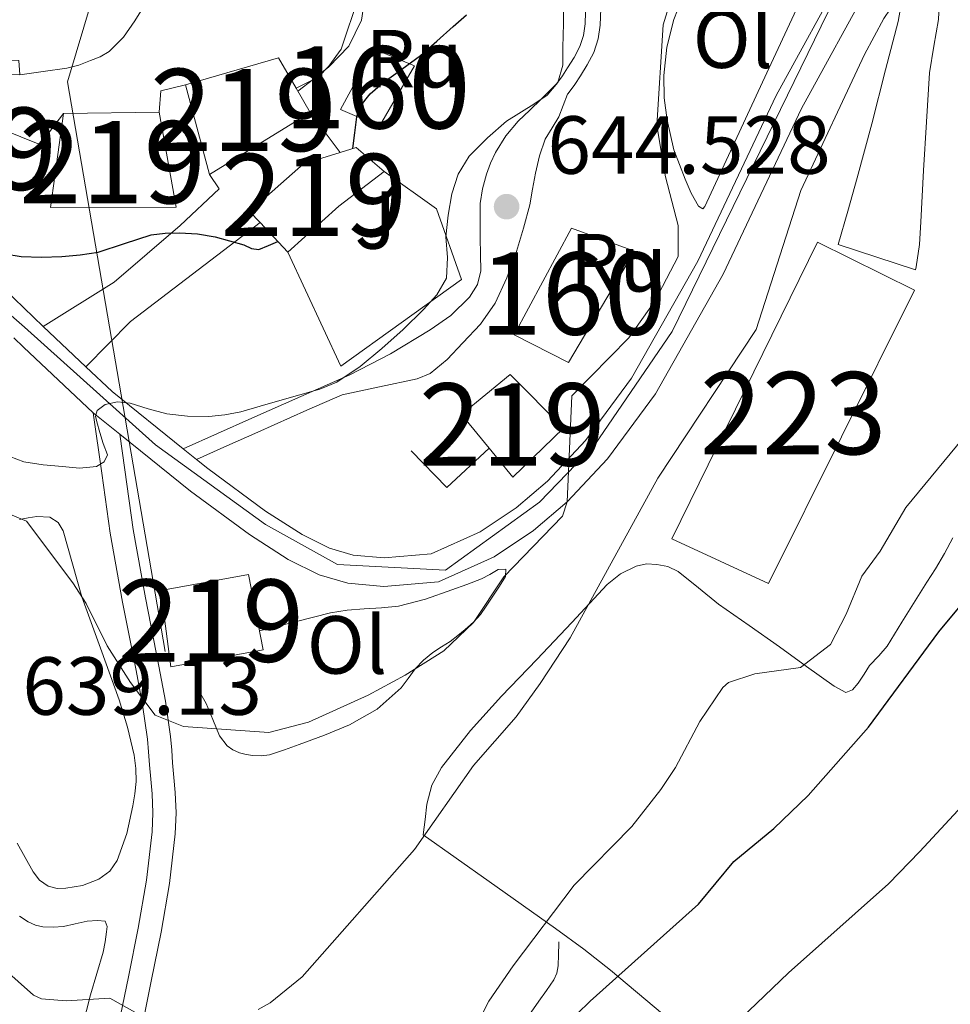
# Model space of a CAD drawing. Extents: x 546263 to 553136, y 710289 to 714964.
# Drawn here: x 547970 to 548083, y 712885 to 713005 of the extents above; entities that cross this region are included whole.
import ezdxf
from ezdxf.enums import TextEntityAlignment as Align

# ---------------------------------------------------------------- set-up
doc = ezdxf.new("R2010")
doc.units = 0
doc.header["$MEASUREMENT"] = 0
for name, pattern in [('DGN Style 3', [109.36496200000002, 78.11783000000001, -31.24713200000001]), ('DGN Style 4', [125.06664583000004, 62.49426400000002, -31.24713200000001, 0.07811783000000001, -31.24713200000001]), ('DGN Style 7', [156.23566000000002, 70.306047, -31.24713200000001, 23.435349, -31.24713200000001])]:
    doc.linetypes.add(name, pattern=pattern)
for name, color, linetype in [('Nivel 15', 7, 'Continuous'), ('Nivel 16', 7, 'Continuous'), ('Nivel 18', 7, 'Continuous'), ('Nivel 21', 7, 'Continuous'), ('Nivel 23', 7, 'Continuous'), ('Nivel 26', 7, 'Continuous'), ('Nivel 32', 7, 'Continuous'), ('Nivel 36', 7, 'Continuous'), ('Nivel 37', 7, 'Continuous'), ('Nivel 4', 7, 'Continuous'), ('Nivel 41', 7, 'Continuous'), ('Nivel 48', 7, 'Continuous'), ('Nivel 5', 7, 'Continuous'), ('Nivel 52', 7, 'Continuous'), ('Nivel 53', 7, 'Continuous'), ('Nivel 54', 7, 'Continuous'), ('Nivel 7', 7, 'Continuous')]:
    doc.layers.add(name, color=color, linetype=linetype)
doc.styles.add('Style-arial', font='arial.shx', dxfattribs={"bigfont": 'arialbig.shx'})
doc.styles.add('Style-arialn', font='arialn.shx', dxfattribs={"bigfont": 'arialnbig.shx'})

# ---------------------------------------------------------------- blocks, each defined once
blk = doc.blocks.new('5PATER')
at = {"layer": 'Nivel 7', "linetype": 'Continuous', "lineweight": 0}
h = blk.add_hatch(color=53, dxfattribs=at)
edge = h.paths.add_edge_path()
edge.add_ellipse((0, 0), major_axis=(-1.095731442945027, -1.110710700472634), ratio=0.9994222409660316, start_angle=0, end_angle=360)

msp = doc.modelspace()

# ---------------------------------------------------------------- linework, layer by layer
at = {"layer": 'Nivel 15', "color": 53, "linetype": 'Continuous', "lineweight": 13, "extrusion": (0.06291420276226171, -0.216977274892288, 0.9741471476481905), "elevation": -119587.2247266796, "flags": 128}
msp.add_lwpolyline([(724871.9777670691, 518572.785079699), (724883.7557016928, 518572.7850796991), (724884.7810346044, 518568.5563231087), (724885.6100057536, 518565.1361662827)], dxfattribs=at)
at = {"layer": 'Nivel 15', "color": 53, "linetype": 'Continuous', "lineweight": 13, "extrusion": (0.03870520677401611, -0.1460533493185248, 0.9885192593578648), "elevation": -82275.52982291327, "flags": 128}
msp.add_lwpolyline([(712350.1982992429, 542617.4920227403), (712350.1982992431, 542628.9285424906)], dxfattribs=at)
at = {"layer": 'Nivel 15', "color": 53, "linetype": 'Continuous', "lineweight": 13, "elevation": 655.799, "flags": 128}
msp.add_lwpolyline([(548005.3570000001, 712993.514), (547993.085, 712985.946)], dxfattribs=at)
at = {"layer": 'Nivel 15', "color": 53, "linetype": 'Continuous', "lineweight": 13}
for points in [[(547975.341, 712993.402, 655.511), (547986.9890000001, 712993.53, 655.527), (547989.0530000001, 712982.01, 652.871), (547973.757, 712981.9299999999, 652.727), (547975.341, 712993.402, 655.511)], [(547999.2479999999, 712980.128, 656.799), (547997.9809999999, 712981.4820000001, 657.191), (548004.5249999999, 712987.2420000001, 656.903), (548008.9990000001, 712988.6370000001, 655.006)], [(548008.9990000001, 712988.6370000001, 655.006), (548010.9410000001, 712989.2420000001, 654.183), (548014.365, 712986.3300000001, 653.511), (548008.845, 712982.1059999999, 655.383), (548002.6370000001, 712976.506, 655.751), (547999.2479999999, 712980.128, 656.799)], [(548023.773, 712956.7779999999, 646.775), (548029.6769999999, 712961.6259999999, 646.695), (548036.173, 712955.098, 645.799), (548029.9809999999, 712949.146, 645.527), (548027.1059999999, 712952.6810000001, 646.105), (548023.773, 712956.7779999999, 646.775)], [(547987.165, 712935.3700000001, 648.583), (547997.8530000001, 712937.3060000001, 648.439), (547999.645, 712928.1540000001, 648.439), (547988.413, 712926.074, 648.439), (547987.165, 712935.3700000001, 648.583)]]:
    msp.add_polyline3d(points, dxfattribs=at)
at = {"layer": 'Nivel 15', "color": 1, "linetype": 'Continuous', "lineweight": 13}
msp.add_polyline3d([(548049.341, 712941.642, 637.783), (548067.0530000001, 712977.7380000001, 637.799), (548078.8770000001, 712971.898, 637.527), (548061.101, 712936.202, 637.303), (548049.341, 712941.642, 637.783)], dxfattribs=at)
at = {"layer": 'Nivel 16', "color": 1, "linetype": 'Continuous', "lineweight": 13, "extrusion": (-0.03403874749348683, 0.1414499062507119, 0.9893600394652795), "elevation": 82848.62944616762, "flags": 128}
msp.add_lwpolyline([(-699591.891792278, -558889.2852687272), (-699592.707937819, -558891.8146896998), (-699595.7853497185, -558891.8146896996)], dxfattribs=at)
at = {"layer": 'Nivel 16', "color": 1, "linetype": 'Continuous', "lineweight": 13, "extrusion": (0.01302019133319727, 0.0323346355889669, 0.9993922883227465), "elevation": 30844.23825501254, "flags": 128}
msp.add_lwpolyline([(-241985.9251810249, -865515.7257037666), (-241990.9315405805, -865515.7257037668), (-241992.1718382321, -865520.3158041728)], dxfattribs=at)
at = {"layer": 'Nivel 16', "color": 1, "linetype": 'Continuous', "lineweight": 13, "extrusion": (0.03680437302355577, -0.03940097707246013, 0.9985454426975663), "elevation": -7276.421490691624, "flags": 128}
msp.add_lwpolyline([(887158.8186381729, 146737.6415901708), (887151.7795500928, 146737.6415901709), (887151.6807191088, 146743.8734380861)], dxfattribs=at)
at = {"layer": 'Nivel 16', "color": 1, "linetype": 'Continuous', "lineweight": 13}
for points in [[(548003.6329999999, 712996.483, 655.1270000000001), (548006.317, 712997.8019999999, 655.095), (548007.6129999999, 712999.1300000001, 655.095), (548009.1329999999, 713001.1939999999, 655.095), (548011.2609999999, 713007.642, 655.095), (548011.325, 713009.754, 655.095), (548011.058, 713014.3670000001, 655.095)], [(548014.365, 712986.3300000001, 650.2040000000001), (548020.6980000001, 712981.78, 647.644), (548023.77, 712973.172, 645.532), (548009.0819999999, 712962.6599999999, 646.444), (548002.6370000001, 712976.506, 650.94)], [(548031.6610000001, 712883.2550000001, 629.909), (548033.1810000001, 712885.402, 630.0550000000001), (548034.0970000001, 712886.6939999999, 630.326), (548034.9890000001, 712887.994, 630.599), (548035.3659999999, 712888.811, 630.642), (548035.517, 712889.706, 630.663), (548035.564, 712891.061, 630.721), (548035.581, 712892.4099999999, 630.663), (548035.581, 712892.618, 630.631)]]:
    msp.add_polyline3d(points, dxfattribs=at)
at = {"layer": 'Nivel 18', "color": 1, "linetype": 'DGN Style 3', "lineweight": 13}
for points in [[(548009.0179999999, 712993.8759999999, 655.1320000000001), (548013.05, 713001.236, 654.78), (548018.0419999999, 712999.1880000001, 654.492), (548013.77, 712991.8600000001, 654.524), (548009.0179999999, 712993.8759999999, 655.1320000000001)], [(548030.173, 712966.4739999999, 644.823), (548037.1170000001, 712979.4340000001, 646.135), (548044.8130000001, 712976.618, 644.839), (548036.781, 712963.0819999999, 644.1030000000001), (548030.173, 712966.4739999999, 644.823)]]:
    msp.add_polyline3d(points, dxfattribs=at)
at = {"layer": 'Nivel 21', "color": 7, "linetype": 'Continuous', "lineweight": 13, "extrusion": (0.01415145218203384, -0.01895020106858293, 0.9997202740169873), "elevation": -5104.885114143241, "flags": 128}
msp.add_lwpolyline([(865698.4317252967, 243331.4865372875), (865698.4317252967, 243325.3980211299)], dxfattribs=at)
at = {"layer": 'Nivel 21', "color": 7, "linetype": 'Continuous', "lineweight": 13, "extrusion": (-0.272573891960832, 0.01946911396584814, 0.9619378498752972), "elevation": -134863.1865376103, "flags": 128}
msp.add_lwpolyline([(-750210.7473648887, 477116.3565643157), (-750197.6266750663, 477100.8992290157), (-750191.7300636854, 477095.6955522171)], dxfattribs=at)
at = {"layer": 'Nivel 21', "color": 7, "linetype": 'Continuous', "lineweight": 13, "extrusion": (0.06053953560600132, -0.05711078903151386, 0.9965306429833494), "elevation": -6900.621588826114, "flags": 128}
msp.add_lwpolyline([(894639.7649245132, 90384.62567497767), (894639.7649245132, 90377.46450845245)], dxfattribs=at)
at = {"layer": 'Nivel 21', "color": 7, "linetype": 'Continuous', "lineweight": 13}
for points in [[(547978.0689999999, 712962.575, 645.134), (547981.243, 712959.5800000001, 644.77), (547989.9180000001, 712952.605, 643.923), (547991.534, 712951.3060000001, 643.765), (547992.919, 712950.192, 643.63), (547999.933, 712945.02, 642.79), (548004.389, 712942.1499999999, 642.19), (548007.709, 712940.5249999999, 641.65), (548010.581, 712939.6669999999, 641.35), (548014.331, 712939.3260000001, 641.23), (548020.0760000001, 712939.811, 640.8100000000001), (548026.0320000001, 712942.4890000001, 640.15), (548030.4140000001, 712945.4099999999, 639.97), (548034.1969999999, 712948.6740000001, 639.73), (548038.8500000001, 712953.592, 639.49), (548044.44, 712961.172, 638.89), (548052.514, 712975.439, 638.0500000000001), (548062.024, 712995.578, 636.73), (548070.581, 713011.173, 635.89), (548077.5819999999, 713026.1240000001, 634.69), (548085.808, 713045.898, 633.49)], [(547969.318, 712966.081, 645.955), (547970.48, 712964.96, 645.73), (547978.96, 712956.96, 644.77), (547982.1810000001, 712954.3700000001, 644.46), (547990.8, 712947.44, 643.63), (547997.96, 712942.1599999999, 642.79), (548002.6799999999, 712939.1200000001, 642.19), (548006.44, 712937.28, 641.65), (548009.9199999999, 712936.24, 641.35), (548014.3200000001, 712935.8400000001, 641.23), (548020.96, 712936.3999999999, 640.8100000000001), (548027.72, 712939.44, 640.15), (548032.52, 712942.6400000001, 639.97), (548036.6000000001, 712946.1599999999, 639.73), (548041.52, 712951.3600000001, 639.49), (548047.3600000001, 712959.28, 638.89), (548055.6000000001, 712973.8400000001, 638.0500000000001), (548065.1200000001, 712994, 636.73), (548073.6799999999, 713009.6000000001, 635.89)], [(547970.013, 712998.0900000001, 655.415), (547972.8770000001, 712998.4979999999, 655.519), (547975.7409999999, 712998.906, 655.623), (547977.1980000001, 712999.283, 655.677), (547978.621, 712999.818, 655.783), (547979.788, 713000.291, 655.9250000000001), (547980.8770000001, 713000.9380000001, 656.071), (547982.631, 713002.656, 656.321), (547984.0290000001, 713004.6499999999, 656.615), (547986.2820000001, 713008.3600000001, 657.298)], [(547970.013, 712998.0900000001, 655.415), (547967.9410000001, 712998.1300000001, 655.063), (547965.869, 712998.1699999999, 654.711), (547962.51, 712998.2860000001, 654.198), (547959.149, 712998.4739999999, 653.719), (547956.642, 712998.6529999999, 653.343), (547954.1410000001, 712998.906, 652.967), (547950.436, 712999.3600000001, 652.408), (547946.7309999999, 712999.814, 651.85), (547941.163, 713000.1799999999, 651.3100000000001), (547938.9410000001, 712999.665, 651.25), (547938.3840000001, 712999.0390000001, 651.25), (547938.1610000001, 712997.9070000001, 651.07), (547938.5519999999, 712996.8840000001, 650.65), (547942.324, 712993.4180000001, 650.17), (547968.1570000001, 712972.03, 646.63), (547972.878, 712967.4720000001, 645.73)], [(547972.878, 712967.4720000001, 645.73), (547981.514, 712972.8840000001, 648.94), (547989.52, 712979.76, 650), (547994.2820000001, 712984.2280000001, 651.484), (547993.085, 712985.946, 651.484)]]:
    msp.add_polyline3d(points, dxfattribs=at)
at = {"layer": 'Nivel 21', "color": 7, "linetype": 'DGN Style 3', "lineweight": 0}
for points in [[(548077.824, 713018.449, 635.188), (548079.4310000001, 713017.101, 635.366), (548081.037, 713015.754, 635.543), (548081.6000000001, 713014.872, 635.477), (548081.821, 713013.8019999999, 635.335), (548081.9439999999, 713012.4029999999, 635.25), (548081.9809999999, 713011.0020000001, 635.1750000000001), (548081.9439999999, 713007.913, 635.058), (548081.773, 713004.8260000001, 634.919), (548081.216, 713001.567, 634.706), (548080.7010000001, 712998.314, 634.487), (548080.311, 712992.3759999999, 634.12), (548079.9650000001, 712986.442, 633.751), (548079.8060000001, 712983.3219999999, 633.3820000000001), (548079.645, 712980.202, 632.967), (548079.463, 712977.4550000001, 632.726), (548079.0530000001, 712974.73, 632.615), (548078.973, 712974.378, 632.615)], [(547991.534, 712951.3060000001, 643.923), (547994.8360000001, 712952.78, 644.504), (547999, 712954.638, 645.0840000000001), (548004.9480000001, 712957.2760000001, 645.445), (548009.2450000001, 712959.1780000001, 645.3820000000001), (548013.7949999999, 712960.135, 645.025), (548018.3459999999, 712961.092, 644.668), (548019.9510000001, 712961.74, 644.5790000000001), (548022.014, 712963.4639999999, 644.562), (548023.9140000001, 712965.4920000001, 644.572), (548026.058, 712967.774, 644.559), (548027.834, 712970.308, 644.54), (548029.2790000001, 712973.409, 644.4590000000001), (548030.426, 712976.612, 644.38), (548031.301, 712979.4299999999, 644.3580000000001), (548032.058, 712982.2760000001, 644.3480000000001), (548032.412, 712984.1939999999, 644.349), (548032.746, 712986.1159999999, 644.3480000000001), (548033.257, 712988.22, 644.341), (548033.946, 712990.2760000001, 644.332), (548034.767, 712991.622, 644.302), (548035.578, 712992.9639999999, 644.332), (548036.111, 712994.3430000001, 644.441), (548036.6429999999, 712995.723, 644.5500000000001), (548036.736, 712995.818, 644.54), (548037.5619999999, 712996.902, 644.436), (548038.233, 712997.9750000001, 644.332), (548039.044, 712999.29, 644.3530000000001), (548039.8400000001, 713000.7960000001, 644.412), (548040.399, 713002.47, 644.187), (548040.635, 713004.149, 644.0120000000001), (548040.7350000001, 713007.1880000001, 644.312)], [(547982.1810000001, 712954.3700000001, 644.48), (547982.7960000001, 712950.034, 644.0600000000001), (547983.827, 712942.76, 643.351), (547985.304, 712934.4580000001, 642.398), (547986.9469999999, 712926.1429999999, 641.191), (547987.74, 712921.8999999999, 640.499), (547988.3729999999, 712917.5789999999, 639.767), (547988.5079999999, 712915.9340000001, 639.49), (547988.621, 712914.3929999999, 639.207), (547988.7720000001, 712912.628, 638.839), (547988.929, 712910.781, 638.471), (547989.0320000001, 712908.3, 638.091), (547988.9269999999, 712905.7720000001, 637.783), (547988.226, 712899.7309999999, 637.143), (547987.206, 712893.781, 636.503), (547986.006, 712887.817, 635.768), (547984.815, 712881.9210000001, 634.919)]]:
    msp.add_polyline3d(points, dxfattribs=at)
at = {"layer": 'Nivel 21', "color": 7, "linetype": 'Continuous', "lineweight": 0}
for points in [[(548078.973, 712974.378, 632.615), (548069.581, 712977.45, 633.015), (548070.7409999999, 712981.4979999999, 633.311), (548071.9010000001, 712985.5460000001, 633.607), (548073.669, 712992.122, 634.592), (548075.341, 712998.6980000001, 635.511), (548076.8759999999, 713004.578, 635.71), (548077.9169999999, 713010.5700000001, 635.783), (548077.9169999999, 713012.138, 635.783), (548077.885, 713013.402, 635.671), (548077.2930000001, 713014.442, 635.575), (548076.1980000001, 713014.976, 635.463)], [(547989.9180000001, 712952.605, 643.923), (547994.084, 712954.4650000001, 644.504), (547998.25, 712956.324, 645.0840000000001), (548004.2010000001, 712958.963, 645.445), (548010.1699999999, 712961.604, 645.356), (548015.1340000001, 712964.1669999999, 645.285), (548019.962, 712967.06, 645.164), (548022.473, 712968.827, 645.057), (548024.7139999999, 712971.06, 644.956), (548025.6950000001, 712972.568, 644.912), (548026.0900000001, 712974.2280000001, 644.876), (548026.0549999999, 712976.244, 644.844), (548026.01, 712978.26, 644.812), (548026.007, 712980.348, 644.772), (548026.0419999999, 712982.436, 644.748), (548026.301, 712984.226, 644.748), (548026.794, 712985.9880000001, 644.748), (548027.271, 712987.354, 644.748), (548027.898, 712988.6599999999, 644.748), (548029.159, 712990.663, 644.761), (548030.666, 712992.452, 644.78), (548032.0490000001, 712993.79, 644.779), (548033.4340000001, 712995.1240000001, 644.732), (548034.396, 712996.067, 644.647), (548035.338, 712997.0279999999, 644.54), (548036.0430000001, 712997.953, 644.436), (548036.666, 712998.9480000001, 644.332), (548037.4410000001, 713000.206, 644.3530000000001), (548038.138, 713001.524, 644.412), (548038.595, 713002.8940000001, 644.187), (548038.794, 713004.308, 644.0120000000001), (548038.8870000001, 713007.1410000001, 644.312)], [(547978.96, 712956.96, 644.77), (547979.9990000001, 712949.6370000001, 644.0600000000001), (547981.037, 712942.314, 643.351), (547982.527, 712933.9369999999, 642.398), (547984.173, 712925.6100000001, 641.191), (547984.953, 712921.436, 640.499), (547985.565, 712917.2579999999, 639.767), (547985.692, 712915.7150000001, 639.49), (547985.8049999999, 712914.1699999999, 639.207), (547985.9569999999, 712912.388, 638.839), (547986.1089999999, 712910.602, 638.471), (547986.2050000001, 712908.3, 638.091), (547986.1089999999, 712905.994, 637.783), (547985.429, 712900.1329999999, 637.143), (547984.429, 712894.298, 636.503), (547983.237, 712888.375, 635.768), (547982.0449999999, 712882.4739999999, 634.919)]]:
    msp.add_polyline3d(points, dxfattribs=at)
at = {"layer": 'Nivel 23', "color": 7, "linetype": 'DGN Style 4', "lineweight": 0}
msp.add_polyline3d([(548087.439, 713044.5279999999, 633.576), (548074.058, 713017.5190000001, 635.365), (548049.402, 712966.8759999999, 638.513), (548039.942, 712953.0249999999, 639.474), (548033.2520000001, 712946.1000000001, 639.8480000000001), (548021.8119999999, 712937.827, 640.703), (548008.662, 712938.5190000001, 641.488), (547999.8940000001, 712943.3670000001, 642.687), (547986.513, 712953.0619999999, 644.229), (547970.594, 712967.375, 645.9490000000001), (547950.0900000001, 712985.3219999999, 648.989), (547940.3999999999, 712993.4010000001, 650.3050000000001), (547936.7080000001, 712997.3260000001, 651.0020000000001), (547936.939, 713000.327, 651.25), (547938.7849999999, 713001.0190000001, 651.259), (547948.936, 713001.25, 652.097), (547959.088, 713000.327, 653.612), (547969.895, 712999.8470000001, 655.488)], dxfattribs=at)
at = {"layer": 'Nivel 32', "color": 6, "linetype": 'DGN Style 7', "lineweight": 0}
msp.add_polyline3d([(548133.9299999999, 713171.051, 619.013), (548001.199, 713136.629, 660.261), (548008.479, 713122.0989999999, 659.71), (548009.7890000001, 713105.629, 660.033), (548007.379, 713077.659, 659.894), (547988.5290000001, 713040.0290000001, 662.69), (547975.8389999999, 712997.2490000001, 655.596), (547988.5390000001, 712923.229, 640.76)], dxfattribs=at)
at = {"layer": 'Nivel 36', "color": 92, "linetype": 'Continuous', "lineweight": 0}
for points in [[(548069.53, 713016.8840000001, 637.404), (548061.4340000001, 712999.4680000001, 638.148), (548053.338, 712982.0519999999, 638.892), (548053.095, 712981.7849999999, 638.918), (548052.575, 712982.1089999999, 638.988), (548051.7080000001, 712983.702, 639.125), (548050.9539999999, 712985.396, 639.26), (548049.602, 712988.9469999999, 639.596), (548048.7779999999, 712992.5800000001, 639.9), (548048.426, 712995.3, 639.908), (548048.362, 712998.02, 639.836), (548048.7350000001, 713001.44, 639.884), (548049.578, 713004.8360000001, 639.932), (548050.4569999999, 713007.104, 639.955), (548051.706, 713009.1880000001, 639.964), (548053.31, 713011.058, 639.816), (548055.098, 713012.74, 639.612), (548056.811, 713014.1640000001, 639.634), (548058.7139999999, 713015.412, 639.644), (548061.81, 713016.865, 639.3290000000001), (548063.3759999999, 713017.263, 639.049), (548064.9539999999, 713017.3160000001, 638.668), (548067.2420000001, 713017.1000000001, 638.0360000000001), (548069.53, 713016.8840000001, 637.404)], [(547969.997, 712944.01, 640.407), (547971.0490000001, 712944.2069999999, 640.407), (547972.1089999999, 712944.3459999999, 640.407), (547973.6769999999, 712944.298, 640.407), (547974.673, 712943.639, 640.407), (547975.2930000001, 712942.618, 640.407), (547976.456, 712938.598, 640.42), (547977.581, 712934.602, 640.439), (547979.8530000001, 712928.341, 640.455), (547982.0930000001, 712922.058, 640.343), (547983.108, 712918.717, 640.118), (547983.933, 712915.3060000001, 639.799), (547984.1540000001, 712913.7069999999, 639.644), (547984.173, 712912.1059999999, 639.495), (547984.0320000001, 712910.625, 639.405), (547983.7890000001, 712909.146, 639.319), (547983.0460000001, 712905.784, 639.024), (547981.869, 712902.506, 638.727), (547980.9650000001, 712901.2050000001, 638.613), (547979.645, 712900.2339999999, 638.519), (547977.6540000001, 712899.4780000001, 638.428), (547975.629, 712899.162, 638.391), (547974.5530000001, 712899.105, 638.391)], [(548071.304, 712923.2749999999, 626.8870000000001), (548072.013, 712924.0900000001, 626.8870000000001), (548072.733, 712925.185, 626.8870000000001), (548073.405, 712926.25, 626.8870000000001), (548074.506, 712927.396, 626.884), (548075.533, 712928.602, 626.871), (548076.429, 712930.058, 626.767), (548077.325, 712931.514, 626.631), (548078.3319999999, 712933.1300000001, 626.5500000000001), (548079.341, 712934.746, 626.519), (548080.3800000001, 712936.371, 626.5500000000001), (548081.4210000001, 712937.994, 626.631), (548082.5149999999, 712939.848, 626.755), (548083.517, 712941.754, 626.8870000000001)], [(548048.2209999999, 712883.8659999999, 623.415), (548041.885, 712889.179, 627.37), (548038.648, 712891.7180000001, 629.407), (548035.1969999999, 712894.25, 630.9830000000001), (548027.1410000001, 712899.946, 633.711), (548019.085, 712905.642, 636.439), (548019.317, 712907.506, 636.639), (548019.5490000001, 712909.3700000001, 636.839), (548020.1410000001, 712911.6950000001, 636.952), (548021.3090000001, 712913.834, 636.903), (548024.8530000001, 712918.3130000001, 636.713), (548028.6370000001, 712922.49, 636.519), (548032.919, 712926.979, 636.391), (548037.1969999999, 712931.466, 636.247), (548039.3389999999, 712933.784, 635.994), (548041.4850000001, 712936.1059999999, 635.543), (548043.1059999999, 712937.396, 635.171), (548044.9890000001, 712938.314, 634.791), (548046.2409999999, 712938.5889999999, 634.611), (548047.5009999999, 712938.538, 634.423), (548048.854, 712938.263, 634.039), (548050.1089999999, 712937.6740000001, 633.639), (548052.5889999999, 712935.6810000001, 633.057), (548055.037, 712933.706, 632.487), (548058.7350000001, 712931.0800000001, 631.538), (548062.429, 712928.49, 630.487), (548065.74, 712926.0970000001, 628.77), (548069.0689999999, 712923.7380000001, 627.0790000000001), (548070.5249999999, 712922.9539999999, 626.8870000000001), (548071.304, 712923.2749999999, 626.8870000000001)], [(547991.308, 712926.6100000001, 641.1750000000001), (547991.365, 712925.6340000001, 641.148), (547991.4210000001, 712924.666, 641.1270000000001), (547991.7409999999, 712923.3060000001, 641.1270000000001), (547992.21, 712922.446, 641.1270000000001), (547992.7010000001, 712921.6100000001, 641.1270000000001), (547993.5009999999, 712919.648, 641.118), (547994.317, 712917.6740000001, 641.095), (547995.2609999999, 712916.442, 640.999), (547995.96, 712915.96, 641), (547996.733, 712915.6259999999, 640.999), (547997.5449999999, 712915.395, 640.974), (547998.365, 712915.274, 640.951), (547999.3870000001, 712915.2380000001, 640.927), (548000.3970000001, 712915.3859999999, 640.903), (548002.2250000001, 712915.973, 640.854), (548004.0290000001, 712916.618, 640.807), (548007.1000000001, 712917.7650000001, 640.768), (548010.1410000001, 712919.0020000001, 640.759), (548013.4839999999, 712920.942, 640.748), (548016.413, 712923.514, 640.743), (548017.2790000001, 712924.663, 640.743), (548018.125, 712925.818, 640.743), (548019.1499999999, 712926.8759999999, 640.743), (548020.2690000001, 712927.834, 640.743), (548021.3330000001, 712928.5, 640.743), (548022.3970000001, 712929.162, 640.743), (548023.3230000001, 712929.8700000001, 640.743), (548024.2209999999, 712930.618, 640.743), (548025.1980000001, 712931.4880000001, 640.743), (548026.061, 712932.4580000001, 640.743), (548026.7490000001, 712933.4450000001, 640.743), (548027.4210000001, 712934.442, 640.743), (548027.902, 712935.162, 640.743), (548028.381, 712935.882, 640.743), (548029.101, 712937.05, 640.743), (548029.1329999999, 712937.946, 640.711), (548028.2050000001, 712937.898, 640.599), (548027.22, 712937.3160000001, 640.587), (548026.2050000001, 712936.7779999999, 640.583), (548024.406, 712936.0970000001, 640.578), (548022.5889999999, 712935.45, 640.583), (548019.372, 712934.318, 640.647), (548016.0930000001, 712933.45, 640.727), (548014.0090000001, 712933.247, 640.73), (548011.9169999999, 712933.1140000001, 640.775), (548009.8559999999, 712932.9469999999, 640.928), (548007.821, 712932.6340000001, 641.095), (548003.5249999999, 712931.554, 641.423), (547999.193, 712930.4639999999, 641.751)], [(547974.5530000001, 712899.105, 638.391), (547973.4850000001, 712899.3700000001, 638.391), (547972.429, 712900.138, 638.391), (547971.6610000001, 712901.146, 638.391), (547969.692, 712904.615, 638.517)], [(547969.9920000001, 712895.7520000001, 636.039), (547971.0530000001, 712895.034, 636.039), (547971.9310000001, 712894.6499999999, 636.044), (547972.845, 712894.4580000001, 636.0550000000001), (547974.0889999999, 712894.3840000001, 636.075), (547975.325, 712894.4739999999, 636.1030000000001), (547976.76, 712894.817, 636.147), (547978.2050000001, 712895.146, 636.1990000000001), (547979.4850000001, 712895.226, 636.263), (547980.413, 712895.1300000001, 636.247), (547980.665, 712894.494, 636.1750000000001), (547980.557, 712893.8500000001, 636.1030000000001), (547980.399, 712892.6070000001, 635.967), (547980.1570000001, 712891.3700000001, 635.831), (547979.3940000001, 712888.77, 635.537), (547978.6370000001, 712886.186, 635.2230000000001), (547977.1429999999, 712880.3019999999, 634.3290000000001)]]:
    msp.add_polyline3d(points, dxfattribs=at)
at = {"layer": 'Nivel 4', "color": 30, "linetype": 'Continuous', "lineweight": 30, "flags": 128}
for points, elevation in [([(548010.5549999999, 712989.122), (548010.7860000001, 712991.0360000001), (548011.0179999999, 712992.9639999999), (548011.408, 712994.182), (548012.6370000001, 712995.76), (548014.186, 712997.108), (548016.5090000001, 712998.7590000001), (548018.7779999999, 713000.436), (548020.77, 713002.196), (548022.7620000001, 713003.956), (548024.379, 713005.3859999999)], 650), ([(547968.192, 712976.3319999999), (547970.186, 712975.9880000001), (547972.659, 712975.892), (547975.1300000001, 712975.9880000001), (547977.351, 712976.1969999999), (547979.5619999999, 712976.5320000001), (547982.7720000001, 712977.567), (547985.994, 712978.612), (547987.729, 712978.8400000001), (547989.466, 712978.868), (547991.6399999999, 712978.733), (547993.8019999999, 712978.372), (547995.541, 712977.9040000001), (547997.2579999999, 712977.412), (547998.196, 712976.962), (547999.1140000001, 712976.8360000001), (548000.274, 712977.3319999999), (548001.4099999999, 712977.817)], 650), ([(548031.48, 712877.6799999999), (548039.408, 712885.419), (548052.6000000001, 712897.2), (548056.8800000001, 712902.3999999999), (548061.76, 712906.3999999999), (548065.9199999999, 712910.3999999999), (548073.2609999999, 712918.7509999999), (548081.8400000001, 712930.3200000001), (548089.2, 712939.2)], 625)]:
    msp.add_lwpolyline(points, dxfattribs=dict(at, elevation=elevation))
at = {"layer": 'Nivel 5', "color": 30, "linetype": 'Continuous', "lineweight": 0, "flags": 128}
for points, elevation in [([(548000.48, 712885.2), (548004.378, 712888.3489999999), (548018.04, 712903.8400000001), (548025.2, 712914.0800000001), (548030.3999999999, 712920), (548033.335, 712924.047), (548036.96, 712929.6000000001), (548047.629, 712949.0220000001), (548059.6000000001, 712967.1200000001), (548065.04, 712984), (548072.76, 713000.56), (548075.1259999999, 713004.9610000001), (548075.9199999999, 713006.0800000001), (548080.96, 713009.9199999999), (548084.3999999999, 713014.0800000001)], 635), ([(548049.7520000001, 713008.939), (548048.28, 713004.1599999999), (548047.52, 712991.9199999999), (548048.56, 712985.6799999999), (548050.1200000001, 712979.76), (548050.1200000001, 712976), (548047.28, 712970.56), (548044.1200000001, 712966.0800000001), (548037.1599999999, 712959.04), (548036.6000000001, 712946.1599999999), (548036.0279999999, 712944.388), (548028.9199999999, 712937.04), (548025.2080000001, 712931.463), (548021.6000000001, 712928), (548016.9199999999, 712925.04), (548012.3999999999, 712922.6400000001), (548005.1329999999, 712919.3559999999), (548000.3200000001, 712918.0800000001), (547989.9199999999, 712918.8), (547986.5009999999, 712920.1769999999), (547983.48, 712924.1599999999), (547980.6399999999, 712928.6400000001), (547978.0800000001, 712933.76), (547976.4569999999, 712936.2919999999), (547970.848, 712943.8019999999), (547966.2, 712945.6799999999)], 640), ([(547968.821, 712951.666), (547970.506, 712951.0120000001), (547972.854, 712950.6259999999), (547975.21, 712950.436), (547977.2720000001, 712950.2579999999), (547979.338, 712950.452), (547980.288, 712951.0050000001), (547980.682, 712951.8759999999), (547980.1540000001, 712953.2520000001), (547979.763, 712954.5700000001), (547979.402, 712955.892), (547979.216, 712956.5830000001), (547979.4340000001, 712957.2679999999), (547980.408, 712957.9820000001), (547981.926, 712958.3130000001), (547983.4340000001, 712958.148), (547985.652, 712957.473), (547987.898, 712956.852), (547990.4450000001, 712956.571), (547993.0020000001, 712956.5320000001), (547994.969, 712956.7080000001), (547996.906, 712957.092), (547999.2749999999, 712957.7720000001), (548001.642, 712958.452), (548004.0819999999, 712959.1470000001), (548006.5220000001, 712959.844), (548008.592, 712960.699), (548011.412, 712962.601), (548014.074, 712964.804), (548016.659, 712967.1030000001), (548019.1140000001, 712969.5560000001), (548020.764, 712971.311), (548021.946, 712973.3640000001), (548022.047, 712975.871), (548021.8659999999, 712978.388), (548022.1340000001, 712981.0079999999), (548022.5860000001, 712983.6200000001), (548023.3559999999, 712986.0220000001), (548024.682, 712988.1799999999), (548026.899, 712990.416), (548029.2420000001, 712992.436), (548032.5519999999, 712994.514), (548034.1680000001, 712995.6259999999), (548035.4820000001, 712997.172), (548036.064, 712999.273), (548036.074, 713001.4280000001), (548036.152, 713004.324), (548036.202, 713007.22)], 645), ([(548003.854, 712996.1030000001), (548005.7379999999, 712997.5719999999), (548007.6259999999, 712999.044), (548010.0430000001, 713001.5819999999), (548011.6100000001, 713004.74), (548012.0079999999, 713007.4639999999)], 655), ([(548024.8, 712880.96), (548027.081, 712885.4099999999), (548030.05, 712889.7080000001), (548037.48, 712899.52), (548044.4820000001, 712906.658), (548048.021, 712911.156), (548049.8, 712913.8400000001), (548052.76, 712919.44), (548055.544, 712923.5719999999), (548056.24, 712924.1599999999), (548059.44, 712925.2), (548065, 712926), (548068.6399999999, 712928.8), (548070.56, 712932.48), (548072.469, 712937.101), (548074.6799999999, 712940.1599999999), (548077.8, 712945.44), (548088.584, 712958.527)], 630), ([(548055.8, 712881.44), (548063.5290000001, 712888.861), (548075.682, 712899.658), (548079.497, 712903.612), (548085.6799999999, 712910.24)], 620), ([(547967.96, 712889.44), (547971.7069999999, 712886.1400000001), (547972.6799999999, 712885.6799999999), (547975.6799999999, 712885.44), (547980.96, 712885.76), (547984.3999999999, 712883.8400000001)], 635), ([(547999.021, 712884.381), (548000.48, 712885.2)], 635)]:
    msp.add_lwpolyline(points, dxfattribs=dict(at, elevation=elevation))
at = {"layer": 'Nivel 52', "color": 1, "linetype": 'Continuous', "lineweight": 13}
for points in [[(548005.3570000001, 712993.514, 655.799), (548003.6329999999, 712996.483, 656.572), (548001.5009999999, 713000.1540000001, 657.527), (547990.189, 712996.8740000001, 657.527), (547993.085, 712985.946, 655.799)], [(547999.2479999999, 712980.128, 656.799), (548002.6370000001, 712976.506, 655.751), (548008.845, 712982.1059999999, 655.383), (548014.365, 712986.3300000001, 653.511), (548010.9410000001, 712989.2420000001, 654.183), (548008.9990000001, 712988.6370000001, 655.006), (548004.5249999999, 712987.2420000001, 656.903), (547997.9809999999, 712981.4820000001, 657.191)], [(548023.773, 712956.7779999999, 646.775), (548027.1059999999, 712952.6810000001, 646.105), (548029.9809999999, 712949.146, 645.527), (548036.173, 712955.098, 645.799), (548029.6769999999, 712961.6259999999, 646.695)]]:
    msp.add_polyline3d(points, close=True, dxfattribs=at)
for points in [[(547975.341, 712993.402, 655.511), (547973.757, 712981.9299999999, 652.727), (547989.0530000001, 712982.01, 652.871), (547986.9890000001, 712993.53, 655.527)], [(548049.341, 712941.642, 637.783), (548061.101, 712936.202, 637.303), (548078.8770000001, 712971.898, 637.527), (548067.0530000001, 712977.7380000001, 637.799)], [(547987.165, 712935.3700000001, 648.583), (547988.413, 712926.074, 648.439), (547999.645, 712928.1540000001, 648.439), (547997.8530000001, 712937.3060000001, 648.439)]]:
    msp.add_3dface(points, dxfattribs=at)
at = {"layer": 'Nivel 53', "color": 1, "linetype": 'Continuous', "lineweight": 0}
for points in [[(548009.0179999999, 712993.8759999999, 655.1320000000001), (548013.77, 712991.8600000001, 654.524), (548018.0419999999, 712999.1880000001, 654.492), (548013.05, 713001.236, 654.78)], [(548030.173, 712966.4739999999, 644.823), (548036.781, 712963.0819999999, 644.1030000000001), (548044.8130000001, 712976.618, 644.839), (548037.1170000001, 712979.4340000001, 646.135)]]:
    msp.add_3dface(points, dxfattribs=at)
at = {"layer": 'Nivel 54', "color": 9, "linetype": 'Continuous', "lineweight": 0}
for points in [[(548070.581, 713011.173, 635.89), (548062.024, 712995.578, 636.73), (548052.514, 712975.439, 638.0500000000001), (548044.44, 712961.172, 638.89), (548038.8500000001, 712953.592, 639.49), (548034.1969999999, 712948.6740000001, 639.73), (548030.4140000001, 712945.4099999999, 639.97), (548026.0320000001, 712942.4890000001, 640.15), (548020.0760000001, 712939.811, 640.8100000000001), (548014.331, 712939.3260000001, 641.23), (548010.581, 712939.6669999999, 641.35), (548007.709, 712940.5249999999, 641.65), (548004.389, 712942.1499999999, 642.19), (547999.933, 712945.02, 642.79), (547992.919, 712950.192, 643.63), (547991.534, 712951.3060000001, 643.765), (547989.9180000001, 712952.605, 643.923), (547981.243, 712959.5800000001, 644.77), (547978.0689999999, 712962.575, 645.134), (547972.878, 712967.4720000001, 645.73), (547968.1570000001, 712972.03, 646.63)], [(547969.318, 712966.081, 645.955), (547970.48, 712964.96, 645.73), (547978.96, 712956.96, 644.77), (547982.1810000001, 712954.3700000001, 644.46), (547990.8, 712947.44, 643.63), (547997.96, 712942.1599999999, 642.79), (548002.6799999999, 712939.1200000001, 642.19), (548006.44, 712937.28, 641.65), (548009.9199999999, 712936.24, 641.35), (548014.3200000001, 712935.8400000001, 641.23), (548020.96, 712936.3999999999, 640.8100000000001), (548027.72, 712939.44, 640.15), (548032.52, 712942.6400000001, 639.97), (548036.6000000001, 712946.1599999999, 639.73), (548041.52, 712951.3600000001, 639.49), (548047.3600000001, 712959.28, 638.89), (548055.6000000001, 712973.8400000001, 638.0500000000001), (548065.1200000001, 712994, 636.73), (548073.6799999999, 713009.6000000001, 635.89)], [(547967.9410000001, 712998.1300000001, 655.063), (547970.013, 712998.0900000001, 655.415), (547969.895, 712999.8470000001, 655.488)]]:
    msp.add_polyline3d(points, dxfattribs=at)

# ---------------------------------------------------------------- block references
at = {"layer": 'Nivel 7', "color": 53, "linetype": 'Continuous', "lineweight": 0}
msp.add_blockref('5PATER', (548029.2420000001, 712982.0519999999, 644.528), dxfattribs=at)

# ---------------------------------------------------------------- texts
at = {"layer": 'Nivel 18', "color": 1, "linetype": 'Continuous', "lineweight": 0, "style": 'Style-arial'}
for p in [(548018.0043253717, 713000.0560009999, 649.766), (548042.8393253717, 712975.230001, 641.189)]:
    msp.add_text('Ru', height=7.000002, dxfattribs=at).set_placement(p, align=Align.MIDDLE_CENTER)
at = {"layer": 'Nivel 26', "color": 92, "linetype": 'Continuous', "lineweight": 0, "style": 'Style-arial'}
msp.add_text('J', height=7.000002, dxfattribs=at).set_placement((548013.3097134565, 712980.4350009998, 647.964), align=Align.MIDDLE_CENTER)
at = {"layer": 'Nivel 37', "color": 92, "linetype": 'Continuous', "lineweight": 0, "style": 'Style-arialn'}
for p in [(548056.767602111, 713002.430001, 639.484), (548009.8266021109, 712928.740001, 641.063)]:
    msp.add_text('Ol', height=7.000002, dxfattribs=at).set_placement(p, align=Align.MIDDLE_CENTER)
at = {"layer": 'Nivel 41', "color": 7, "linetype": 'Continuous', "lineweight": 0, "style": 'Style-arial'}
for s, p in [('644.528', (548034.2050000001, 712986.0519999999, 644.528)), ('639.13', (547970.334, 712920.24, 639.13))]:
    msp.add_text(s, height=7.000002, dxfattribs=at).set_placement(p)
at = {"layer": 'Nivel 48', "color": 1, "linetype": 'Continuous', "lineweight": 0, "style": 'Style-arialn'}
for s, p in [('160', (548013.488660008, 712996.565001, 650.04)), ('219', (547997.220660008, 712993.8160009999, 654.177)), ('219', (547963.1896600081, 712989.0930009999, 653.2570000000001)), ('219', (547981.298660008, 712987.459001, 653.4350000000001)), ('219', (548005.788660008, 712983.4680009999, 650.6800000000001)), ('160', (548037.312660008, 712971.480001, 642.202)), ('223', (548064.1116600079, 712956.9280009998, 633.271)), ('219', (548029.930660008, 712955.5630009999, 641.599)), ('219', (547993.271660008, 712931.6870009999, 641.953))]:
    msp.add_text(s, height=10.000002, dxfattribs=at).set_placement(p, align=Align.MIDDLE_CENTER)

doc.saveas('drawing.dxf')
